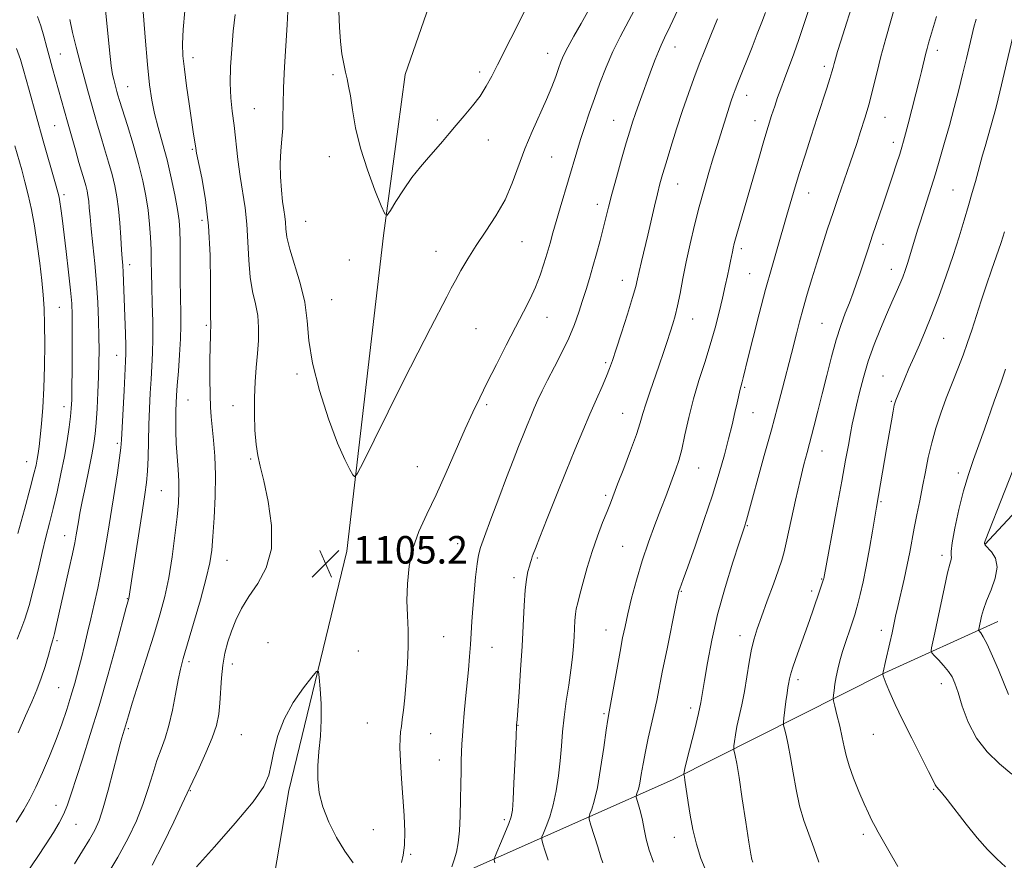
# Model space of a CAD drawing. Extents: x 2179800 to 2182700, y 289800 to 292700.
# Drawn here: x 2181009 to 2181295, y 291205 to 291449 of the extents above; entities that cross this region are included whole.
import ezdxf

# ---------------------------------------------------------------- set-up
doc = ezdxf.new("R2010")
doc.units = 0
doc.header["$MEASUREMENT"] = 0
for name, color, linetype, lineweight in [('BREAKLINE DTM HARD', 7, 'Continuous', 0), ('CONTOUR INDEX', 41, 'Continuous', 13), ('CONTOUR INTERMEDIATE', 44, 'Continuous', 0), ('SPOT ELEVATION', 7, 'Continuous', 0), ('SPOT ELEVATION DTM', 2, 'Continuous', 13)]:
    doc.layers.add(name, color=color, linetype=linetype, lineweight=lineweight)
doc.styles.add('Style-WORKING', font='WORKING.shx')

# ---------------------------------------------------------------- blocks, each defined once
blk = doc.blocks.new('SPOT')
at = {"layer": 'SPOT ELEVATION'}
for p, q in [((-3.910000000149012, -3.910000000032596), (3.819999999832362, 3.809999999997672)), ((-1.650000000372529, 3.769999999960419), (1.71999999973923, -3.929999999993015))]:
    blk.add_line(p, q, dxfattribs=at)

msp = doc.modelspace()

# ---------------------------------------------------------------- linework, layer by layer
at = {"layer": 'BREAKLINE DTM HARD', "extrusion": (-0.004103953817578419, -0.03090607874944127, 0.9995138677674245), "elevation": -16849.51409973544, "flags": 128}
msp.add_lwpolyline([(2123780.035235063, 575758.1670317044), (2123780.035235063, 575742.1297563748)], dxfattribs=at)
at = {"layer": 'BREAKLINE DTM HARD', "extrusion": (0.1930261044020404, -0.115333726725721, 0.9743916330197675), "elevation": 388504.2593938244, "flags": 128}
msp.add_lwpolyline([(1368712.705712442, -1678626.700740661), (1368779.322073871, -1678674.953499027), (1368837.596215404, -1678712.960211757), (1368867.185022552, -1678733.968623775)], dxfattribs=at)
at = {"layer": 'BREAKLINE DTM HARD'}
for points in [[(2181289.07, 291296.74, 1079.96), (2181346.84, 291358.73, 1074.78), (2181401.86, 291421.54, 1068.84), (2181444.13, 291472.82, 1066.36), (2181474.47, 291515.75, 1062.59), (2181495.33, 291557.73, 1059.12), (2181506.48, 291600.04, 1053.48), (2181518.03, 291644.88, 1047.52), (2181529.08, 291676.63, 1046.94), (2181546.02, 291729.54, 1045.18), (2181559.76, 291766.81, 1041.11), (2181575.24, 291799.04, 1037.11), (2181598.47, 291835.99, 1032.27)], [(2181120.93, 291433.13, 1109.3), (2181138.12, 291482.46, 1111.33), (2181159.2, 291523.81, 1111.1), (2181183.65, 291564.78, 1106.52), (2181224.09, 291610.56, 1099.12), (2181250.47, 291648.6, 1094.48), (2181284.54, 291697.26, 1089.57)], [(2181118.82, 291417.24, 1108.8), (2181114.72, 291386.41, 1107.84), (2181104.03, 291294.87, 1105.45), (2181087.25, 291225.36, 1106.57), (2181080.22, 291184.62, 1109), (2181083.42, 291139.13, 1112.35), (2181089.02, 291060.96, 1119.96)]]:
    msp.add_polyline3d(points, dxfattribs=at)
at = {"layer": 'CONTOUR INDEX', "flags": 128}
for points, elevation in [([(2181044.882, 291452.5600000001), (2181045.537, 291443.9180000001), (2181046.2291, 291435.974), (2181046.844, 291430.063), (2181047.48, 291425.6740000001), (2181048.286, 291421.833), (2181049.363, 291417.732), (2181050.62, 291413.226), (2181051.919, 291408.333), (2181053.132, 291403.1639), (2181054.165, 291398.187), (2181054.9349, 291393.9629), (2181055.39, 291390.79), (2181055.604, 291387.916), (2181055.684, 291384.329), (2181055.719, 291379.3571), (2181055.748, 291373.6850000001), (2181055.79, 291368.34), (2181055.853, 291364.0480000001), (2181055.876, 291360.3370000001), (2181055.782, 291356.434), (2181055.527, 291351.827), (2181055.187, 291347.0550000001), (2181054.87, 291342.916), (2181054.661, 291339.96), (2181054.542, 291337.736), (2181054.471, 291335.545), (2181054.423, 291332.829), (2181054.432, 291329.602), (2181054.549, 291326.02), (2181054.796, 291322.257), (2181055.087, 291318.54), (2181055.305, 291315.113), (2181055.352, 291312.062), (2181055.195, 291308.8420000001), (2181054.814, 291304.7490000001), (2181054.203, 291299.335), (2181053.385, 291293.171), (2181052.392, 291287.084), (2181051.233, 291281.637), (2181049.821, 291276.338), (2181048.042, 291270.433), (2181045.874, 291263.507), (2181041.826, 291250.705), (2181040.691, 291247.05), (2181039.537, 291243.1850000001), (2181039.037, 291241.601), (2181038.7521, 291240.65), (2181038.293, 291238.976), (2181037.496, 291235.9080000001), (2181036.266, 291231.102), (2181034.804, 291225.509), (2181033.3821, 291220.404), (2181032.173, 291216.708), (2181030.964, 291213.9240000001), (2181029.446, 291211.202), (2181027.407, 291207.8961), (2181025.032, 291204.171)], 1100), ([(2181221.782, 291204.6030000001), (2181221.54, 291205.35), (2181221.191, 291206.974), (2181220.613, 291210.4230000001), (2181219.744, 291216.198), (2181218.739, 291223.0110000001), (2181217.81, 291229.129), (2181217.126, 291233.213), (2181216.677, 291235.5060000001), (2181216.278, 291237.224), (2181216.257, 291237.6730000001), (2181216.329, 291238.376), (2181216.487, 291239.645), (2181216.768, 291241.51), (2181217.219, 291243.926), (2181218.623, 291250.2681), (2181219.397, 291254.1460000001), (2181220.107, 291258.394), (2181220.772, 291262.629), (2181221.436, 291266.393), (2181222.16, 291269.436), (2181223.076, 291272.319), (2181224.334, 291275.8100000001), (2181225.995, 291280.373), (2181227.763, 291285.2660000001), (2181229.254, 291289.442), (2181230.212, 291292.258), (2181230.893, 291294.6790000001), (2181231.681, 291298.0700000001), (2181234.239, 291309.59), (2181235.572, 291315.454), (2181236.649, 291319.934), (2181237.563, 291323.4790000001), (2181239.5239, 291330.85), (2181240.696, 291335.393), (2181241.953, 291340.434), (2181243.26, 291345.8250000001), (2181244.599, 291351.198), (2181245.956, 291356.1311000001), (2181247.312, 291360.307), (2181248.618, 291363.831), (2181249.822, 291366.912), (2181250.892, 291369.7599000001), (2181251.8919, 291372.574), (2181252.908, 291375.5540000001), (2181255.232, 291382.514), (2181256.574, 291386.498), (2181259.542, 291395.1680000001), (2181261.013, 291399.509), (2181262.366, 291403.594), (2181263.5289, 291407.187), (2181264.436, 291410.0380000001), (2181265.063, 291412.0550000001), (2181265.56, 291413.768), (2181266.122, 291415.862), (2181266.891, 291418.8210000001), (2181270.161, 291431.644), (2181270.733, 291433.97), (2181271.998, 291439.316), (2181272.355, 291440.6900000001), (2181272.772, 291442.162), (2181275.106, 291449.9720000001)], 1090), ([(2181146.998, 291204.4620000001), (2181146.804, 291205.2720000001), (2181146.945, 291206.0600000001), (2181147.541, 291207.4990000001), (2181148.632, 291210.0189), (2181149.925, 291213.059), (2181151.047, 291215.811), (2181151.722, 291217.784), (2181152.061, 291219.7390000001), (2181152.272, 291222.7550000001), (2181152.519, 291227.498), (2181152.786, 291232.9950000001), (2181153.151, 291241.0490000001), (2181153.283, 291244.3970000001), (2181153.41, 291245.9901000001), (2181154.007, 291253.9450000001), (2181154.459, 291260.416), (2181154.88, 291267.269), (2181155.461, 291279.08), (2181155.7571, 291283.4840000001), (2181156.143, 291286.692), (2181156.576, 291288.917), (2181156.985, 291290.454), (2181157.317, 291291.5710000001), (2181157.588, 291292.4240000001), (2181157.832, 291293.14), (2181158.13, 291293.9620000001), (2181158.76, 291295.5980000001), (2181160.046, 291298.873), (2181162.187, 291304.284), (2181164.872, 291311.035), (2181167.664, 291318.001), (2181170.206, 291324.268), (2181172.478, 291329.7610000001), (2181174.541, 291334.615), (2181176.428, 291338.9230000001), (2181178.067, 291342.608), (2181179.356, 291345.55), (2181180.272, 291347.8040000001), (2181181.089, 291350.113), (2181182.161, 291353.3920000001), (2181183.709, 291358.192), (2181185.435, 291363.6081), (2181186.911, 291368.3700000001), (2181187.83, 291371.577), (2181188.379, 291373.803), (2181188.865, 291375.9890000001), (2181189.534, 291378.883), (2181191.335, 291386.512), (2181193.296, 291394.9230000001), (2181194.154, 291398.524), (2181194.8791, 291401.3920000001), (2181195.635, 291404.117), (2181196.635, 291407.482), (2181198.024, 291412.029), (2181199.683, 291417.319), (2181201.4271, 291422.6730000001), (2181203.106, 291427.551), (2181204.717, 291431.982), (2181206.293, 291436.135), (2181207.884, 291440.204), (2181209.611, 291444.471), (2181211.614, 291449.24)], 1100), ([(2181007.78, 291412.403), (2181009.729, 291405.4019000001), (2181010.657, 291401.9351000001), (2181011.598, 291398.177), (2181012.531, 291393.977), (2181013.424, 291389.2031), (2181014.245, 291383.8420000001), (2181014.962, 291378.362), (2181015.542, 291373.349), (2181015.961, 291369.154), (2181016.234, 291365.186), (2181016.383, 291360.6190000001), (2181016.425, 291354.8891), (2181016.355, 291348.4780000001), (2181016.16, 291342.1300000001), (2181015.843, 291336.48), (2181015.4621, 291331.726), (2181015.087, 291327.955), (2181014.772, 291325.183), (2181014.497, 291323.137), (2181014.225, 291321.471), (2181013.8879, 291319.759), (2181013.289, 291317.254), (2181012.201, 291313.127), (2181010.514, 291306.9570000001), (2181008.584, 291299.944)], 1090), ([(2181295.98, 291253.241), (2181294.542, 291256.863), (2181293.08, 291260.3920000001), (2181291.363, 291264.383), (2181289.787, 291267.8430000001), (2181288.663, 291270.019), (2181287.961, 291271.115), (2181287.367, 291271.791), (2181287.314, 291271.959), (2181287.361, 291272.2230000001), (2181288.1789, 291275.9621000001), (2181288.712, 291277.8690000001), (2181289.617, 291280.3960000001), (2181290.922, 291283.5760000001), (2181292.15, 291287.015), (2181292.698, 291290.21), (2181292.17, 291292.753), (2181291.003, 291294.615), (2181289.185, 291296.577), (2181288.978, 291296.9570000001), (2181289.017, 291297.219), (2181289.24, 291297.809), (2181300.651, 291326.8231)], 1080)]:
    msp.add_lwpolyline(points, dxfattribs=dict(at, elevation=elevation))
at = {"layer": 'CONTOUR INTERMEDIATE', "flags": 128}
for points, elevation in [([(2181134.519, 291203.221), (2181135.221, 291205.238), (2181135.856, 291207.518), (2181136.3781, 291210.262), (2181136.752, 291213.74), (2181136.962, 291218.0700000001), (2181137.059, 291222.781), (2181137.11, 291227.2500000001), (2181137.172, 291230.991), (2181137.251, 291234.05), (2181137.342, 291236.6071), (2181137.446, 291238.883), (2181137.591, 291241.253), (2181137.811, 291244.1349000001), (2181138.13, 291247.807), (2181138.516, 291252.0050000001), (2181139.325, 291260.433), (2181139.6761, 291264.251), (2181139.954, 291267.769), (2181140.147, 291271.045), (2181140.325, 291274.405), (2181140.5729, 291278.242), (2181140.95, 291282.7490000001), (2181141.399, 291287.311), (2181141.835, 291291.11), (2181142.24, 291293.676), (2181142.857, 291295.928), (2181143.996, 291299.1300000001), (2181145.847, 291304.143), (2181148.108, 291310.2180000001), (2181150.359, 291316.2000000001), (2181152.265, 291321.1740000001), (2181153.833, 291325.178), (2181155.156, 291328.4890000001), (2181156.3219, 291331.361), (2181157.391, 291333.939), (2181158.42, 291336.345), (2181159.482, 291338.7280000001), (2181160.717, 291341.34), (2181162.286, 291344.459), (2181164.267, 291348.254), (2181166.423, 291352.448), (2181168.435, 291356.657), (2181170.062, 291360.569), (2181171.3561, 291364.1729), (2181172.445, 291367.534), (2181173.443, 291370.736), (2181174.414, 291373.953), (2181175.41, 291377.3800000001), (2181176.458, 291381.123), (2181177.489, 291384.9279), (2181178.41, 291388.449), (2181179.954, 291394.607), (2181180.943, 291398.3970000001), (2181182.272, 291403.2710000001), (2181183.745, 291408.5380000001), (2181185.082, 291413.237), (2181186.089, 291416.6850000001), (2181186.906, 291419.312), (2181187.758, 291421.827), (2181188.814, 291424.7770000001), (2181192.425, 291434.6250000001), (2181193.485, 291437.471), (2181194.405, 291439.803), (2181195.221, 291441.6410000001), (2181196.2391, 291443.752), (2181197.835, 291447.09), (2181203.074, 291458.349)], 1102), ([(2181033.668, 291455.872), (2181035.161, 291440.157), (2181035.679, 291435.602), (2181036.084, 291433.089), (2181036.43, 291431.623), (2181037.373, 291428.175), (2181037.668, 291427.1420000001), (2181038.14, 291425.563), (2181040.381, 291418.308), (2181042.027, 291412.8480000001), (2181043.608, 291407.275), (2181044.854, 291402.295), (2181045.764, 291397.86), (2181046.402, 291393.732), (2181046.83, 291389.7290000001), (2181047.096, 291385.883), (2181047.246, 291382.284), (2181047.326, 291378.932), (2181047.385, 291375.4730000001), (2181047.473, 291371.4651), (2181047.616, 291366.6460000001), (2181047.757, 291361.46), (2181047.811, 291356.5330000001), (2181047.721, 291352.311), (2181047.525, 291348.532), (2181047.28, 291344.7591), (2181047.041, 291340.6410000001), (2181046.828, 291336.1790000001), (2181046.653, 291331.463), (2181046.391, 291322.013), (2181046.218, 291317.99), (2181045.949, 291314.7010000001), (2181045.5009, 291311.3069), (2181044.788, 291306.7280000001), (2181041.759, 291287.443), (2181040.796, 291281.099), (2181040.734, 291280.838), (2181040.53, 291280.145), (2181040.084, 291278.53), (2181037.1941, 291267.8470000001), (2181034.794, 291259.133), (2181032.174, 291249.976), (2181029.639, 291241.622), (2181027.367, 291234.476), (2181024.131, 291224.452), (2181023.037, 291221.248), (2181021.947, 291218.5980000001), (2181020.617, 291216.023), (2181018.933, 291213.214), (2181016.813, 291209.899), (2181014.248, 291205.97), (2181011.517, 291201.963)], 1098), ([(2181192.995, 291204.629), (2181191.764, 291208.089), (2181190.903, 291211.281), (2181190.302, 291214.187), (2181189.784, 291216.839), (2181189.218, 291219.2390000001), (2181188.665, 291221.247), (2181187.999, 291223.4840000001), (2181187.956, 291223.876), (2181188.068, 291224.203), (2181188.2991, 291224.7770000001), (2181188.621, 291225.818), (2181189.006, 291227.518), (2181189.441, 291230.007), (2181189.966, 291233.1470000001), (2181190.633, 291236.733), (2181191.4659, 291240.559), (2181193.22, 291248.0809000001), (2181193.946, 291251.51), (2181195.644, 291260.1630000001), (2181196.9191, 291266.5060000001), (2181199.407, 291278.651), (2181200.0699, 291281.8260000001), (2181200.394, 291283.2571), (2181200.596, 291283.9130000001), (2181201.582, 291286.5930000001), (2181202.924, 291290.2980000001), (2181205.0759, 291296.324), (2181207.648, 291303.7000000001), (2181210.119, 291311.0920000001), (2181212.078, 291317.441), (2181213.572, 291322.774), (2181214.764, 291327.3920000001), (2181215.782, 291331.5159000001), (2181216.629, 291335.056), (2181217.273, 291337.841), (2181218.1559, 291341.863), (2181218.325, 291342.504), (2181218.733, 291343.943), (2181219.041, 291345.1581000001), (2181220.503, 291351.0929), (2181221.921, 291356.786), (2181223.671, 291363.672), (2181225.525, 291370.7371), (2181227.282, 291377.111), (2181228.83, 291382.503), (2181231.694, 291392.2830000001), (2181233.11, 291397.209), (2181234.082, 291400.5060000001), (2181235.35, 291404.654), (2181236.951, 291409.7220000001), (2181238.7289, 291415.241), (2181240.477, 291420.6021), (2181243.2691, 291429.106), (2181244.19, 291431.965), (2181244.765, 291433.856), (2181245.121, 291435.1409000001), (2181245.42, 291436.273), (2181245.813, 291437.687), (2181246.4201, 291439.747), (2181247.351, 291442.7940000001), (2181251.483, 291456.0650000001)], 1094), ([(2181208.437, 291201.5060000001), (2181206.777, 291205.6240000001), (2181205.462, 291209.785), (2181204.441, 291214.0820000001), (2181203.666, 291218.247), (2181203.084, 291221.92), (2181202.113, 291228.42), (2181201.966, 291229.317), (2181201.8, 291230.123), (2181201.796, 291230.2070000001), (2181201.8099, 291230.339), (2181201.866, 291230.681), (2181202.106, 291231.762), (2181202.698, 291234.202), (2181204.951, 291243.215), (2181206.031, 291247.6981), (2181206.737, 291250.9620000001), (2181207.236, 291253.779), (2181207.7931, 291257.312), (2181208.643, 291262.4510000001), (2181209.889, 291268.997), (2181211.604, 291276.475), (2181213.768, 291284.3199000001), (2181216.004, 291291.59), (2181217.844, 291297.2490000001), (2181219.477, 291302.186), (2181219.722, 291302.9620000001), (2181219.967, 291303.817), (2181225.138, 291322.5600000001), (2181227.188, 291330.059), (2181228.959, 291336.635), (2181230.399, 291342.067), (2181233.033, 291352.194), (2181234.464, 291357.85), (2181235.367, 291361.355), (2181236.406, 291365.2220000001), (2181237.58, 291369.3740000001), (2181238.89, 291373.792), (2181240.3351, 291378.474), (2181241.898, 291383.379), (2181243.513, 291388.318), (2181245.096, 291393.062), (2181246.575, 291397.4130000001), (2181250.0501, 291407.524), (2181251.937, 291413.128), (2181253.072, 291416.5571), (2181254.3, 291420.434), (2181255.512, 291424.5970000001), (2181256.637, 291428.926), (2181257.753, 291433.474), (2181258.971, 291438.331), (2181260.3619, 291443.5060000001), (2181261.822, 291448.671), (2181263.205, 291453.412)], 1092), ([(2181014.327, 291449.895), (2181015.2639, 291447.269), (2181016.17, 291444.24), (2181017.044, 291440.985), (2181017.879, 291437.7751), (2181018.674, 291434.808), (2181023.002, 291419.338), (2181025.305, 291411.2290000001), (2181026.356, 291407.595), (2181027.84, 291402.5870000001), (2181028.324, 291400.878), (2181028.689, 291399.404), (2181028.963, 291397.9680000001), (2181029.17, 291396.379), (2181029.345, 291394.4290000001), (2181029.56, 291391.838), (2181029.895, 291388.3050000001), (2181030.395, 291383.661), (2181030.966, 291378.2461), (2181031.4761, 291372.5270000001), (2181031.825, 291366.932), (2181032.029, 291361.71), (2181032.131, 291357.072), (2181032.168, 291353.1030000001), (2181032.1399, 291349.4020000001), (2181032.038, 291345.442), (2181031.86, 291340.8970000001), (2181031.628, 291336.226), (2181031.369, 291332.09), (2181031.088, 291328.898), (2181030.6971, 291326.068), (2181030.088, 291322.7720000001), (2181029.203, 291318.4570000001), (2181028.199, 291313.678), (2181027.285, 291309.269), (2181026.623, 291305.867), (2181026.1729, 291303.336), (2181025.548, 291299.518), (2181025.133, 291297.2821000001), (2181024.454, 291294.018), (2181023.424, 291289.377), (2181019.646, 291272.697), (2181019.238, 291270.948), (2181018.943, 291269.8260000001), (2181018.638, 291268.781), (2181018.187, 291267.198), (2181017.485, 291264.6420000001), (2181016.549, 291261.404), (2181015.426, 291257.954), (2181014.142, 291254.617), (2181012.642, 291251.128), (2181010.85, 291247.0710000001), (2181008.705, 291242.157)], 1094), ([(2181057.052, 291451.583), (2181056.559, 291446.132), (2181056.379, 291442.035), (2181056.518, 291438.5490000001), (2181056.936, 291434.698), (2181057.576, 291429.829), (2181058.309, 291424.569), (2181058.989, 291419.865), (2181059.498, 291416.4500000001), (2181060.226, 291411.7120000001), (2181060.485, 291410.287), (2181061.968, 291403.102), (2181063.044, 291396.839), (2181063.927, 291389.1900000001), (2181064.37, 291380.6790000001), (2181064.485, 291372.531), (2181064.474, 291366.151), (2181064.4971, 291362.531), (2181064.556, 291361.019), (2181064.612, 291360.553), (2181064.634, 291360.238), (2181064.621, 291359.856), (2181064.523, 291358.601), (2181064.454, 291357.115), (2181064.387, 291354.334), (2181064.333, 291349.974), (2181064.316, 291344.876), (2181064.36, 291340.1580000001), (2181064.486, 291336.6200000001), (2181064.701, 291333.773), (2181065.389, 291327.053), (2181065.732, 291322.401), (2181065.905, 291316.882), (2181065.815, 291310.661), (2181065.542, 291304.449), (2181065.202, 291299.0930000001), (2181064.853, 291295.083), (2181064.287, 291291.4780000001), (2181063.237, 291286.9790000001), (2181061.557, 291280.757), (2181059.597, 291273.862), (2181056.612, 291263.661), (2181055.796, 291260.64), (2181055.116, 291257.513), (2181054.352, 291253.382), (2181053.463, 291248.698), (2181052.454, 291244.2501000001), (2181051.338, 291240.599), (2181050.157, 291237.4049), (2181048.959, 291234.106), (2181047.761, 291230.262), (2181046.459, 291225.9400000001), (2181044.914, 291221.331), (2181042.997, 291216.568), (2181040.602, 291211.5449), (2181037.633, 291206.099), (2181034.107, 291200.216)], 1102), ([(2181071.63, 291450.4790000001), (2181071.119, 291445.643), (2181070.645, 291440.502), (2181070.305, 291435.3530000001), (2181070.2, 291430.569), (2181070.396, 291426.378), (2181070.812, 291422.439), (2181071.332, 291418.2670000001), (2181072.435, 291408.471), (2181073.082, 291403.51), (2181074.535, 291394.447), (2181075.078, 291389.724), (2181075.367, 291384.5210000001), (2181075.584, 291379.2099), (2181075.976, 291374.307), (2181076.6991, 291370.1850000001), (2181077.544, 291366.6140000001), (2181078.21, 291363.219), (2181078.471, 291359.689), (2181078.395, 291355.9839000001), (2181078.125, 291352.1300000001), (2181077.791, 291348.133), (2181077.485, 291343.92), (2181077.285, 291339.401), (2181077.256, 291334.585), (2181077.403, 291329.885), (2181077.714, 291325.816), (2181078.194, 291322.622), (2181078.909, 291319.4670000001), (2181079.94, 291315.246), (2181081.238, 291309.2390000001), (2181082.226, 291302.2670000001), (2181082.198, 291295.536), (2181080.6959, 291289.986), (2181078.255, 291285.493), (2181075.658, 291281.6630000001), (2181073.536, 291278.1580000001), (2181071.898, 291274.8480000001), (2181070.604, 291271.653), (2181069.536, 291268.4890000001), (2181068.687, 291265.243), (2181068.077, 291261.7930000001), (2181067.7, 291258.084), (2181067.228, 291250.742), (2181066.874, 291247.515), (2181066.202, 291244.297), (2181065.004, 291240.634), (2181063.196, 291236.295), (2181061.185, 291231.932), (2181058.474, 291226.241), (2181056.221, 291221.3589000001), (2181053.82, 291216.264), (2181050.763, 291209.9500000001), (2181047.614, 291203.751)], 1104), ([(2181086.909, 291451.362), (2181086.729, 291447.535), (2181085.9829, 291435.345), (2181085.676, 291429.2120000001), (2181085.559, 291424.448), (2181085.529, 291420.7710000001), (2181085.435, 291417.5851), (2181085.178, 291414.3800000001), (2181084.878, 291410.987), (2181084.708, 291407.323), (2181084.793, 291403.3920000001), (2181085.069, 291399.5540000001), (2181085.424, 291396.2560000001), (2181085.76, 291393.8040000001), (2181086.037, 291391.9391), (2181086.23, 291390.257), (2181086.365, 291388.3640000001), (2181086.682, 291385.888), (2181087.477, 291382.464), (2181090.553, 291372.5441000001), (2181091.882, 291367.0160000001), (2181092.55, 291361.651), (2181093.051, 291355.9839000001), (2181094.085, 291349.3420000001), (2181096.13, 291341.4), (2181098.773, 291333.214), (2181101.379, 291326.187), (2181103.431, 291321.3859000001), (2181104.8829, 291318.53), (2181105.806, 291317.004), (2181106.376, 291316.432), (2181107.17, 291317.412), (2181108.871, 291320.7830000001), (2181111.944, 291327.031), (2181115.991, 291335.214), (2181120.4, 291344.037), (2181124.613, 291352.338), (2181128.29, 291359.493), (2181133.032, 291368.653), (2181134.326, 291371.126), (2181135.542, 291373.389), (2181137.1089, 291376.213), (2181139.113, 291379.635), (2181141.559, 291383.504), (2181144.387, 291387.688), (2181147.299, 291392.123), (2181149.935, 291396.76), (2181152.049, 291401.557), (2181155.707, 291411.5170000001), (2181157.818, 291416.5870000001), (2181161.977, 291425.84), (2181163.504, 291429.519), (2181164.631, 291432.5041), (2181165.466, 291434.868), (2181166.148, 291436.758), (2181166.941, 291438.6250000001), (2181168.137, 291440.997), (2181169.911, 291444.216), (2181171.976, 291447.884), (2181173.927, 291451.4230000001)], 1106), ([(2181101.765, 291451.428), (2181101.949, 291446.817), (2181102.222, 291442.6360000001), (2181102.637, 291439.09), (2181103.141, 291436.167), (2181103.6541, 291433.802), (2181104.121, 291431.835), (2181104.575, 291429.7390000001), (2181105.069, 291426.89), (2181105.686, 291422.819), (2181106.605, 291417.6681), (2181108.03, 291411.73), (2181110.041, 291405.406), (2181112.213, 291399.528), (2181113.997, 291395.035), (2181115.033, 291392.6580000001), (2181115.725, 291392.292), (2181116.666, 291393.623), (2181118.301, 291396.2839), (2181120.487, 291399.688), (2181122.93, 291403.1950000001), (2181125.376, 291406.2959), (2181127.712, 291408.992), (2181129.8621, 291411.414), (2181131.798, 291413.6960000001), (2181133.683, 291415.983), (2181135.73, 291418.4230000001), (2181138.066, 291421.1161), (2181140.485, 291423.974), (2181142.694, 291426.86), (2181144.497, 291429.694), (2181146.076, 291432.626), (2181147.709, 291435.862), (2181151.644, 291443.504), (2181153.674, 291447.542), (2181155.595, 291451.49)], 1108), ([(2181119.915, 291204.4641), (2181120.389, 291206.6740000001), (2181120.78, 291209.493), (2181120.845, 291213.3690000001), (2181120.64, 291218.1190000001), (2181119.935, 291228.829), (2181119.634, 291233.861), (2181119.464, 291237.911), (2181119.471, 291240.6039), (2181119.621, 291242.4080000001), (2181119.859, 291244.003), (2181120.138, 291245.9940000001), (2181120.4631, 291248.689), (2181120.847, 291252.3210000001), (2181121.28, 291256.98), (2181121.66, 291262.1800000001), (2181121.859, 291267.2930000001), (2181121.801, 291271.865), (2181121.618, 291276.144), (2181121.492, 291280.552), (2181121.603, 291285.393), (2181122.114, 291290.503), (2181123.186, 291295.599), (2181124.927, 291300.518), (2181127.2279, 291305.5750000001), (2181129.9291, 291311.2079), (2181132.854, 291317.644), (2181138.3831, 291330.2830000001), (2181140.572, 291335.126), (2181142.583, 291339.3530000001), (2181144.782, 291343.786), (2181147.413, 291348.998), (2181150.256, 291354.5650000001), (2181152.971, 291359.8100000001), (2181155.287, 291364.23), (2181157.204, 291367.9950000001), (2181158.7901, 291371.4460000001), (2181160.111, 291374.8480000001), (2181161.217, 291378.167), (2181162.1551, 291381.2930000001), (2181162.9851, 291384.1950000001), (2181163.817, 291387.145), (2181164.774, 291390.4940000001), (2181165.936, 291394.4670000001), (2181170.715, 291410.649), (2181171.831, 291414.2610000001), (2181173.0481, 291417.993), (2181174.388, 291421.9271), (2181175.857, 291426.1240000001), (2181177.466, 291430.601), (2181179.233, 291435.203), (2181181.181, 291439.733), (2181183.301, 291444.03), (2181187.524, 291451.901)], 1104), ([(2181162.49, 291205.1420000001), (2181161.598, 291207.787), (2181160.93, 291209.925), (2181160.591, 291211.161), (2181160.622, 291211.9759), (2181161.05, 291213.067), (2181161.862, 291214.996), (2181162.8859, 291217.7710000001), (2181163.912, 291221.264), (2181164.768, 291225.3200000001), (2181165.433, 291229.678), (2181165.926, 291234.052), (2181166.285, 291238.2390000001), (2181166.62, 291242.377), (2181167.061, 291246.688), (2181167.69, 291251.3), (2181168.403, 291255.956), (2181169.048, 291260.302), (2181169.507, 291264.0650000001), (2181169.802, 291267.284), (2181169.986, 291270.079), (2181170.228, 291274.6960000001), (2181170.38, 291276.512), (2181170.618, 291278.0700000001), (2181171.016, 291279.812), (2181171.65, 291282.2710000001), (2181172.576, 291285.809), (2181173.767, 291290.116), (2181175.175, 291294.7121000001), (2181176.725, 291299.15), (2181178.243, 291303.1250000001), (2181179.531, 291306.365), (2181180.484, 291308.796), (2181182.5969, 291314.287), (2181184.363, 291318.835), (2181186.343, 291324.003), (2181188.06, 291328.683), (2181189.18, 291332.0920000001), (2181189.95, 291334.746), (2181190.762, 291337.488), (2181191.906, 291340.944), (2181194.664, 291348.833), (2181195.898, 291352.4341), (2181196.957, 291355.605), (2181197.855, 291358.345), (2181198.618, 291360.7290000001), (2181199.302, 291363.123), (2181199.972, 291365.9639), (2181200.692, 291369.59), (2181201.512, 291373.9230000001), (2181202.479, 291378.782), (2181203.623, 291383.986), (2181204.908, 291389.356), (2181206.281, 291394.71), (2181207.686, 291399.868), (2181209.058, 291404.659), (2181210.328, 291408.909), (2181211.445, 291412.508), (2181215.571, 291425.4680000001), (2181216.109, 291427.064), (2181216.688, 291428.64), (2181217.495, 291430.71), (2181221.605, 291441.0750000001), (2181223.092, 291444.868), (2181224.424, 291448.308), (2181225.489, 291451.1201000001)], 1098), ([(2181178.312, 291204.3740000001), (2181177.75, 291206.079), (2181176.822, 291209.0330000001), (2181174.863, 291215.388), (2181174.379, 291217.05), (2181174.3, 291217.8921000001), (2181174.559, 291218.635), (2181175.09, 291219.956), (2181175.829, 291222.3470000001), (2181176.715, 291226.2560000001), (2181177.672, 291231.811), (2181178.579, 291237.858), (2181179.301, 291242.9249), (2181179.763, 291246.037), (2181180.132, 291248.21), (2181183.3, 291265.698), (2181184.05, 291269.645), (2181184.746, 291273.008), (2181185.567, 291276.6421000001), (2181186.66, 291281.187), (2181188.035, 291286.437), (2181189.671, 291291.9761), (2181191.516, 291297.4159), (2181193.399, 291302.4940000001), (2181195.122, 291306.9730000001), (2181196.532, 291310.689), (2181199.488, 291318.6420000001), (2181200.316, 291321.154), (2181201.176, 291324.361), (2181202.129, 291328.6090000001), (2181203.24, 291333.628), (2181204.577, 291338.9940000001), (2181206.163, 291344.3469000001), (2181207.856, 291349.589), (2181209.472, 291354.687), (2181210.862, 291359.588), (2181212.026, 291364.1630000001), (2181212.998, 291368.2610000001), (2181213.808, 291371.7660000001), (2181214.468, 291374.6850000001), (2181214.98, 291377.0600000001), (2181215.358, 291378.9421), (2181215.872, 291381.657), (2181216.109, 291382.769), (2181216.447, 291384.117), (2181216.991, 291386.0930000001), (2181223.509, 291408.7710000001), (2181225.008, 291413.89), (2181226.247, 291417.9839000001), (2181227.27, 291421.219), (2181228.16, 291423.9240000001), (2181229.004, 291426.42), (2181229.903, 291428.977), (2181230.957, 291431.856), (2181233.6719, 291439.0970000001), (2181235.17, 291443.265), (2181236.629, 291447.5750000001), (2181237.945, 291451.6470000001)], 1096), ([(2181023.676, 291449.094), (2181024.498, 291445.278), (2181025.535, 291440.998), (2181026.674, 291436.5820000001), (2181027.816, 291432.318), (2181028.91, 291428.336), (2181030.826, 291421.508), (2181031.713, 291418.432), (2181032.68, 291415.176), (2181033.789, 291411.529), (2181034.933, 291407.7180000001), (2181035.966, 291404.077), (2181036.774, 291400.8150000001), (2181037.378, 291397.637), (2181037.836, 291394.123), (2181038.197, 291390.032), (2181038.484, 291385.8540000001), (2181038.713, 291382.2610000001), (2181038.9, 291379.703), (2181039.054, 291377.7440000001), (2181039.182, 291375.7271), (2181039.295, 291373.118), (2181039.828, 291357.8420000001), (2181039.925, 291354.4990000001), (2181039.941, 291352.162), (2181039.8659, 291349.9311), (2181039.424, 291341.434), (2181038.718, 291327.111), (2181038.526, 291324.763), (2181038.148, 291321.928), (2181037.477, 291317.5480000001), (2181034.682, 291300.0440000001), (2181033.748, 291294.417), (2181032.79, 291289.0970000001), (2181031.786, 291284.11), (2181030.766, 291279.464), (2181029.776, 291275.162), (2181028.847, 291271.1891), (2181027.953, 291267.449), (2181027.059, 291263.828), (2181026.128, 291260.2180000001), (2181025.127, 291256.557), (2181024.028, 291252.7880000001), (2181022.794, 291248.851), (2181021.376, 291244.671), (2181019.717, 291240.167), (2181017.803, 291235.3470000001), (2181015.788, 291230.585), (2181013.864, 291226.344), (2181012.136, 291222.8960000001), (2181010.347, 291219.7440000001), (2181008.152, 291216.2000000001)], 1096), ([(2181240.963, 291204.5970000001), (2181239.493, 291208.725), (2181238.021, 291212.7039), (2181236.63, 291216.689), (2181235.399, 291220.9680000001), (2181234.3841, 291225.6960000001), (2181233.535, 291230.5220000001), (2181232.78, 291234.9680000001), (2181232.07, 291238.629), (2181231.451, 291241.406), (2181230.995, 291243.2729), (2181230.756, 291244.3250000001), (2181230.718, 291245.139), (2181230.849, 291246.4130000001), (2181231.431, 291251.258), (2181231.74, 291253.651), (2181231.9801, 291255.2560000001), (2181232.157, 291256.2450000001), (2181232.441, 291257.752), (2181232.728, 291258.938), (2181233.313, 291260.8430000001), (2181234.297, 291263.6730000001), (2181236.937, 291270.966), (2181238.265, 291274.709), (2181239.461, 291278.144), (2181241.195, 291283.233), (2181242.223, 291286.382), (2181242.317, 291286.7180000001), (2181242.365, 291286.937), (2181246.197, 291307.367), (2181247.642, 291315.16), (2181248.739, 291321.205), (2181249.529, 291325.6250000001), (2181250.1331, 291328.928), (2181250.667, 291331.623), (2181251.226, 291334.206), (2181251.9, 291337.171), (2181252.772, 291340.889), (2181253.892, 291345.227), (2181255.304, 291349.9300000001), (2181257.009, 291354.736), (2181258.847, 291359.3640000001), (2181260.616, 291363.53), (2181262.149, 291367.0160000001), (2181263.428, 291369.8860000001), (2181264.467, 291372.273), (2181265.296, 291374.322), (2181265.994, 291376.236), (2181266.655, 291378.2301), (2181267.352, 291380.466), (2181269.619, 291387.927), (2181270.439, 291390.566), (2181273.519, 291400.3289), (2181274.756, 291404.3231), (2181276.069, 291408.6740000001), (2181277.434, 291413.349), (2181278.825, 291418.3131), (2181280.211, 291423.486), (2181281.537, 291428.628), (2181282.739, 291433.452), (2181283.7699, 291437.719), (2181285.352, 291444.362), (2181285.965, 291446.796), (2181286.594, 291449.151)], 1088), ([(2181263.868, 291203.3250000001), (2181261.257, 291207.8700000001), (2181258.212, 291213.2689), (2181257.267, 291214.98), (2181256.353, 291216.703), (2181255.33, 291218.78), (2181254.088, 291221.519), (2181252.585, 291225.0719), (2181251.042, 291228.971), (2181249.746, 291232.595), (2181248.894, 291235.514), (2181248.315, 291238.073), (2181247.75, 291240.806), (2181247.014, 291244.045), (2181246.226, 291247.307), (2181245.581, 291249.9020000001), (2181245.228, 291251.373), (2181245.129, 291252.1790000001), (2181245.199, 291253.012), (2181245.369, 291254.4080000001), (2181245.628, 291256.287), (2181245.98, 291258.4130000001), (2181246.438, 291260.618), (2181247.045, 291263.004), (2181247.85, 291265.742), (2181248.861, 291268.885), (2181249.915, 291272.024), (2181251.402, 291276.4), (2181251.832, 291277.8150000001), (2181252.297, 291279.585), (2181252.9519, 291282.278), (2181253.773, 291285.9261), (2181254.689, 291290.426), (2181255.626, 291295.5540000001), (2181256.489, 291300.611), (2181257.646, 291307.545), (2181260.575, 291324.5480000001), (2181261.337, 291328.909), (2181262.004, 291332.655), (2181262.52, 291335.46), (2181262.853, 291337.133), (2181263.077, 291338.023), (2181263.289, 291338.616), (2181265.819, 291344.7591), (2181267.113, 291347.838), (2181268.57, 291351.2170000001), (2181270.1251, 291354.7290000001), (2181271.81, 291358.611), (2181273.682, 291363.2000000001), (2181275.758, 291368.688), (2181277.893, 291374.6690000001), (2181279.902, 291380.59), (2181281.639, 291385.9950000001), (2181283.112, 291390.818), (2181284.364, 291395.089), (2181285.437, 291398.839), (2181286.3559, 291402.106), (2181288.465, 291409.7441), (2181289.173, 291412.2490000001), (2181291.639, 291420.7940000001), (2181292.298, 291423.205), (2181293.0029, 291426.0110000001), (2181293.985, 291430.1520000001), (2181298.268, 291448.611)], 1086), ([(2181008.222, 291440.6030000001), (2181009.372, 291437.4670000001), (2181010.2, 291434.748), (2181011.9, 291428.546), (2181016.002, 291413.898), (2181019.572, 291401.414), (2181020.247, 291398.98), (2181020.607, 291397.475), (2181020.834, 291396.127), (2181021.09, 291394.235), (2181021.446, 291391.3920000001), (2181022.615, 291381.764), (2181023.317, 291375.795), (2181023.898, 291370.509), (2181024.24, 291366.653), (2181024.386, 291363.358), (2181024.418, 291359.3489), (2181024.406, 291353.7980000001), (2181024.371, 291347.648), (2181024.323, 291342.286), (2181024.258, 291338.697), (2181024.1329, 291336.243), (2181023.893, 291333.884), (2181023.488, 291330.775), (2181022.897, 291326.862), (2181022.103, 291322.285), (2181021.112, 291317.2340000001), (2181020.004, 291312.078), (2181018.883, 291307.235), (2181017.82, 291302.963), (2181016.775, 291298.879), (2181015.677, 291294.441), (2181014.476, 291289.3099000001), (2181013.205, 291283.961), (2181011.913, 291279.068), (2181010.655, 291275.14), (2181009.488, 291272.008), (2181008.4669, 291269.3370000001)], 1092), ([(2181295.083, 291203.211), (2181292.589, 291205.562), (2181289.865, 291208.3271000001), (2181286.888, 291211.67), (2181283.704, 291215.608), (2181278.165, 291222.8100000001), (2181276.528, 291224.822), (2181275.086, 291226.455), (2181274.715, 291227.066), (2181274.092, 291228.34), (2181272.805, 291230.939), (2181267.897, 291240.557), (2181265.247, 291245.8690000001), (2181263.12, 291250.358), (2181261.564, 291253.851), (2181260.523, 291256.334), (2181259.929, 291257.846), (2181259.653, 291258.629), (2181259.504, 291259.199), (2181259.5161, 291259.309), (2181259.605, 291259.731), (2181260.322, 291262.795), (2181261.56, 291268.2670000001), (2181262.197, 291271.149), (2181263.24, 291275.9649), (2181263.881, 291278.8159), (2181265.705, 291286.703), (2181266.6129, 291290.846), (2181267.35, 291294.55), (2181268.638, 291301.515), (2181269.394, 291305.349), (2181270.222, 291309.436), (2181271.057, 291313.632), (2181271.866, 291317.8229), (2181272.72, 291322.0160000001), (2181273.721, 291326.248), (2181274.944, 291330.545), (2181276.366, 291334.887), (2181277.941, 291339.242), (2181279.61, 291343.566), (2181281.263, 291347.7550000001), (2181282.78, 291351.692), (2181284.089, 291355.3370000001), (2181285.307, 291358.964), (2181288.0799, 291367.414), (2181289.625, 291372.057), (2181291.06, 291376.3150000001), (2181293.844, 291384.3970000001), (2181294.34, 291385.901), (2181294.8099, 291387.4631000001)], 1084), ([(2181296.959, 291230.1800000001), (2181293.364, 291233.1779), (2181289.826, 291236.578), (2181286.716, 291240.573), (2181284.318, 291245.2010000001), (2181282.573, 291249.8700000001), (2181281.333, 291253.8311000001), (2181280.43, 291256.557), (2181279.603, 291258.404), (2181278.569, 291259.9509000001), (2181277.156, 291261.626), (2181275.634, 291263.263), (2181274.386, 291264.547), (2181273.705, 291265.2990000001), (2181273.523, 291265.8831), (2181273.685, 291266.8), (2181274.064, 291268.486), (2181274.641, 291271.123), (2181275.428, 291274.8250000001), (2181277.426, 291284.417), (2181278.324, 291288.5121000001), (2181278.955, 291291.0760000001), (2181279.315, 291292.406), (2181279.43, 291293.056), (2181279.365, 291293.6090000001), (2181279.3421, 291294.7660000001), (2181279.621, 291297.259), (2181280.388, 291301.532), (2181281.544, 291306.883), (2181282.916, 291312.324), (2181284.36, 291317.1030000001), (2181285.857, 291321.42), (2181287.415, 291325.71), (2181289.019, 291330.246), (2181291.8439, 291338.3750000001), (2181293.824, 291343.877), (2181295.111, 291347.648)], 1082), ([(2181105.883, 291204.414), (2181103.515, 291207.77), (2181101.087, 291211.806), (2181098.856, 291216.247), (2181097.1061, 291220.671), (2181096.049, 291224.765), (2181095.61, 291228.655), (2181095.639, 291232.578), (2181095.971, 291236.727), (2181096.386, 291241.1300000001), (2181096.647, 291245.774), (2181096.587, 291250.541), (2181096.32, 291254.8920000001), (2181096.0299, 291258.1850000001), (2181095.79, 291259.89), (2181095.233, 291259.9190000001), (2181093.88, 291258.2980000001), (2181091.461, 291255.138), (2181088.528, 291250.899), (2181085.842, 291246.128), (2181083.988, 291241.331), (2181082.845, 291236.849), (2181082.122, 291232.983), (2181081.4241, 291229.812), (2181079.971, 291226.524), (2181076.88, 291222.086), (2181071.697, 291215.8970000001), (2181065.664, 291209.0899), (2181060.451, 291203.231)], 1106)]:
    msp.add_lwpolyline(points, dxfattribs=dict(at, elevation=elevation))
at = {"layer": 'SPOT ELEVATION DTM'}
for p in [(2181199.21, 291441.05, 1101.34), (2181020.94, 291439.1, 1094.82), (2181162.27, 291439.21, 1106.7), (2181275.31, 291440.1, 1089.51), (2181059.42, 291437.96, 1102.56), (2181242.52, 291435.43, 1094.41), (2181100.06, 291433.05, 1107.72), (2181142.58, 291433.83, 1108.4), (2181040.43, 291429.59, 1098.82), (2181220.05, 291427.07, 1097.4), (2181077.26, 291423.21, 1105.06), (2181019.3, 291418.22, 1093.05), (2181130.34, 291419.86, 1108.37), (2181181.4, 291419.81, 1102.84), (2181222.48, 291419.71, 1096.64), (2181260.18, 291420.66, 1091.18), (2181145.09, 291414.09, 1107.24), (2181262.59, 291413.38, 1090.48), (2181059.25, 291411.43, 1101.83), (2181098.96, 291409.25, 1107.46), (2181163.43, 291409.18, 1104.98), (2181200, 291401.32, 1099.21), (2181022.02, 291398.24, 1092.35), (2181237.99, 291398.72, 1093.31), (2181279.84, 291399.64, 1086.93), (2181176.71, 291395.46, 1102.51), (2181062.01, 291390.77, 1101.5), (2181092.14, 291390.54, 1107.06), (2181154.82, 291384.63, 1105.16), (2181259.54, 291383.84, 1089.43), (2181129.95, 291381.82, 1106.66), (2181218.48, 291382.58, 1095.62), (2181104.74, 291379.33, 1107.49), (2181041.07, 291377.93, 1096.5), (2181220.88, 291375.29, 1094.92), (2181261.95, 291376.54, 1088.67), (2181183.98, 291373.44, 1100.66), (2181099.67, 291367.8, 1106.91), (2181020.63, 291365.52, 1091.01), (2181162.08, 291362.63, 1103.23), (2181204.38, 291362.15, 1097.25), (2181063.32, 291360.3, 1101.81), (2181141.55, 291359.39, 1105.11), (2181241.92, 291360.91, 1090.91), (2181277.19, 291356.55, 1085.09), (2181037.33, 291351.63, 1095.32), (2181179.15, 291349.51, 1100.25), (2181089.62, 291346.19, 1105.68), (2181259.54, 291345.67, 1086.93), (2181219.43, 291342.4, 1093.82), (2181057.97, 291338.7, 1100.89), (2181261.99, 291338.26, 1086.16), (2181022.02, 291336.78, 1091.41), (2181071, 291337.05, 1103.2), (2181144.65, 291337.3, 1103.68), (2181184.01, 291334.78, 1098.87), (2181221.86, 291335.03, 1093.11), (2181037.43, 291326.1, 1095.68), (2181241.86, 291323.84, 1089.31), (2181076.11, 291321.6, 1103.81), (2181011.22, 291320.8, 1089.25), (2181124.53, 291319.38, 1104.86), (2181206.08, 291318.95, 1095.15), (2181281.45, 291317.49, 1082.46), (2181050.2, 291312.4, 1099), (2181179.15, 291310.98, 1098.28), (2181259.02, 291309.21, 1085.81), (2181220.19, 291302.27, 1091.89), (2181022.23, 291299.37, 1093.27), (2181136.19, 291296.96, 1102.87), (2181184.02, 291296.23, 1096.95), (2181159.33, 291292.89, 1099.8), (2181276.71, 291293.64, 1082.41), (2181069.25, 291292.15, 1102.83), (2181152.5, 291287.16, 1100.42), (2181241.81, 291286.78, 1088.09), (2181040.37, 291281.01, 1097.92), (2181201.07, 291283.15, 1093.89), (2181238.92, 291283.3, 1088.37), (2181132.1, 291270.01, 1103.07), (2181179.21, 291271.93, 1096.78), (2181218.05, 291270.29, 1090.59), (2181259.07, 291271.82, 1084.53), (2181020.02, 291268.9, 1094.27), (2181081.21, 291268.31, 1105.39), (2181146.17, 291266.89, 1101.19), (2181107.39, 291265.86, 1105.42), (2181058.28, 291262.79, 1102.36), (2181070.79, 291262.11, 1104.54), (2181234.94, 291257.54, 1087.59), (2181276.45, 291256.41, 1082.59), (2181020.49, 291255.23, 1095.04), (2181178.62, 291247.73, 1096.22), (2181203.8, 291249.34, 1092.46), (2181110.01, 291244.97, 1104.93), (2181153.66, 291244.3, 1099.95), (2181040.63, 291243.37, 1100.22), (2181073.45, 291241.58, 1105.09), (2181128.35, 291241.84, 1103.19), (2181256.73, 291241.69, 1084.88), (2181130.88, 291234.24, 1102.81), (2181058.68, 291225.37, 1104.1), (2181274.26, 291225.74, 1084.11), (2181019.71, 291221.05, 1097.31), (2181025.5, 291215.57, 1098.82), (2181149.7, 291216.94, 1100.35), (2181111.69, 291214.05, 1104.97), (2181253.85, 291212.73, 1086.38), (2181199.06, 291211.8, 1092.72), (2181122.58, 291206.88, 1103.88)]:
    msp.add_point(p, dxfattribs=at)

# ---------------------------------------------------------------- block references
at = {"layer": 'SPOT ELEVATION'}
msp.add_blockref('SPOT', (2181097.864, 291291.226, 1105.197), dxfattribs=at)

# ---------------------------------------------------------------- texts
at = {"layer": 'SPOT ELEVATION', "style": 'Style-WORKING'}
msp.add_text('1105.2', height=8.000000000000002, dxfattribs=at).set_placement((2181105.864, 291291.226, 1105.197))

doc.saveas('drawing.dxf')
